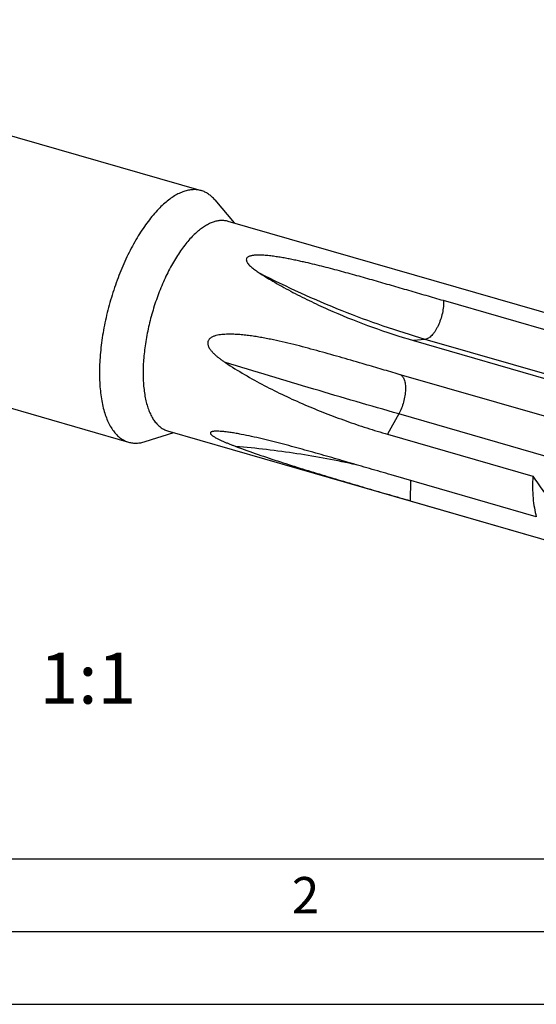
# Model space of a CAD drawing. Units: millimetres. Extents: x 0 to 420, y 0 to 297.
# Drawn here: x 65 to 101, y 0 to 68 of the extents above; entities that cross this region are included whole.
import ezdxf

# ---------------------------------------------------------------- set-up
doc = ezdxf.new("R2010")
doc.units = ezdxf.units.MM
doc.header["$LTSCALE"] = 23.1
for name, color, linetype in [('608016525-000-00-ED1_FORMAT', 7, 'CONTINUOUS'), ('608016525-000-00-ED1_TEXT', 7, 'CONTINUOUS'), ('608016525-000_CL', 7, 'CONTINUOUS')]:
    doc.layers.add(name, color=color, linetype=linetype)
doc.styles.get("Standard").update_dxf_attribs({"font": 'TXT.SHX', "width": 0.7})

msp = doc.modelspace()

# ---------------------------------------------------------------- linework, layer by layer
at = {"layer": '608016525-000-00-ED1_FORMAT', "color": 7, "linetype": 'CONTINUOUS'}
msp.add_line((20, 10), (410, 10), dxfattribs=at)
at = {"layer": '608016525-000-00-ED1_FORMAT', "color": 3, "linetype": 'CONTINUOUS'}
for p, q in [((15, 5), (415, 5)), ((0, 0), (420, 0))]:
    msp.add_line(p, q, dxfattribs=at)
at = {"layer": '608016525-000_CL', "color": 7, "linetype": 'CONTINUOUS'}
for p, q in [((36.8475, 67.6856), (77.5507, 55.9356)), ((78.4912, 55.2966), (79.826, 53.7175)), ((79.3847, 53.8449), (105.728, 46.2403)), ((31.8552, 50.3917), (72.5584, 38.6417)), ((104.1947, 45.491), (94.2126, 48.3726)), ((92.151, 45.6361), (102.1331, 42.7545)), ((101.159, 40.4227), (91.1769, 43.3043)), ((73.6948, 38.6812), (75.6658, 39.306)), ((75.2244, 39.4334), (101.9143, 31.7287)), ((90.3747, 39.1855), (100.3569, 36.3039)), ((100.5975, 33.5144), (90.6154, 36.396)), ((91.9263, 34.6161), (101.9085, 31.7345))]:
    msp.add_line(p, q, dxfattribs=at)
at = {"layer": '608016525-000_CL', "color": 9, "linetype": 'CONTINUOUS'}
for p, q in [((92.9503, 45.712), (92.151, 45.6361)), ((127.5913, 35.712), (92.9503, 45.712)), ((91.14, 40.583), (90.3747, 39.1855)), ((125.781, 30.583), (91.14, 40.583)), ((91.9403, 36.0136), (91.9263, 34.6161))]:
    msp.add_line(p, q, dxfattribs=at)
at = {"layer": '608016525-000_CL', "color": 7, "linetype": 'CONTINUOUS'}
for points, knots in [([(77.5507, 55.9356), (77.4587, 55.9621), (77.2676, 56), (76.9707, 56.0083), (76.664, 55.9687), (76.3494, 55.882), (76.0286, 55.7489), (75.703, 55.5702), (75.3743, 55.3472), (75.1613, 55.1754), (75.0545, 55.0829)], [0, 0, 0, 0, 0.1045421, 0.2114789, 0.323002, 0.4409565, 0.5667785, 0.7014998, 0.845787, 1, 1, 1, 1]), ([(78.4912, 55.2966), (78.4252, 55.3747), (78.2873, 55.5196), (78.0576, 55.7028), (77.8123, 55.8442), (77.6386, 55.9102), (77.5507, 55.9356)], [0, 0, 0, 0, 0.2661898, 0.5188542, 0.7619233, 1, 1, 1, 1]), ([(75.0545, 55.0829), (74.9308, 54.9757), (74.6841, 54.7439), (74.3285, 54.3603), (73.9774, 53.932), (73.6332, 53.4616), (73.2979, 52.9522), (72.8587, 52.2133), (72.3487, 51.2139), (71.8132, 49.9352), (71.3583, 48.5903), (70.9954, 47.2128), (70.7336, 45.8376), (70.6032, 44.7064), (70.5568, 43.8305), (70.551, 43.2049), (70.5737, 42.6051), (70.6247, 42.035), (70.7038, 41.4982), (70.8104, 40.9978), (70.9439, 40.5372), (71.1035, 40.119), (71.2884, 39.7459), (71.4977, 39.4202), (71.7304, 39.1439), (71.9853, 38.9192), (72.261, 38.7481), (72.4585, 38.6706), (72.5584, 38.6417)], [0, 0, 0, 0, 0.0268298, 0.0554081, 0.0856751, 0.1175401, 0.150888, 0.1855829, 0.2583728, 0.3345477, 0.4125811, 0.4908701, 0.5678017, 0.641818, 0.6772856, 0.7115011, 0.7443174, 0.7756058, 0.8052596, 0.8331989, 0.8593759, 0.8837823, 0.9064578, 0.9275016, 0.9470838, 0.9654564, 0.9829574, 1, 1, 1, 1]), ([(77.3045, 53.1343), (77.3935, 53.2114), (77.571, 53.3546), (77.8449, 53.5404), (78.1162, 53.6893), (78.3836, 53.8003), (78.6458, 53.8725), (78.9014, 53.9055), (79.1488, 53.8986), (79.308, 53.867), (79.3847, 53.8449)], [0, 0, 0, 0, 0.1542131, 0.2985001, 0.4332215, 0.5590435, 0.676998, 0.7885212, 0.8954579, 1, 1, 1, 1]), ([(77.3045, 53.1343), (77.2014, 53.045), (76.9959, 52.8519), (76.6995, 52.5322), (76.4069, 52.1753), (76.1201, 51.7833), (75.8407, 51.3588), (75.4747, 50.743), (75.0496, 49.9102), (74.6034, 48.8446), (74.2243, 47.7238), (73.9219, 46.576), (73.7037, 45.4299), (73.5951, 44.4872), (73.5565, 43.7574), (73.5516, 43.236), (73.5705, 42.7362), (73.613, 42.2611), (73.6789, 41.8137), (73.7677, 41.3968), (73.879, 41.0129), (74.012, 40.6644), (74.1661, 40.3535), (74.3405, 40.0821), (74.5344, 39.8519), (74.7468, 39.6646), (74.9766, 39.522), (75.1411, 39.4574), (75.2244, 39.4334)], [0, 0, 0, 0, 0.0268298, 0.0554081, 0.0856751, 0.1175401, 0.150888, 0.1855829, 0.2583728, 0.3345477, 0.4125811, 0.4908701, 0.5678017, 0.641818, 0.6772856, 0.7115011, 0.7443174, 0.7756058, 0.8052596, 0.8331989, 0.8593759, 0.8837823, 0.9064578, 0.9275016, 0.9470838, 0.9654564, 0.9829574, 1, 1, 1, 1]), ([(84.5903, 51.0311), (84.4727, 51.0576), (84.2366, 51.1097), (83.8808, 51.1844), (83.5221, 51.2553), (83.1601, 51.3214), (82.7945, 51.3817), (82.4869, 51.4253), (82.2385, 51.4549), (82.0505, 51.474), (81.8611, 51.4891), (81.6704, 51.4993), (81.4784, 51.5029), (81.3179, 51.4986), (81.1897, 51.4886), (81.0943, 51.477), (81.0004, 51.4603), (80.9098, 51.4371), (80.8255, 51.4056), (80.752, 51.3643), (80.6953, 51.3122), (80.6614, 51.2508), (80.6512, 51.1865), (80.6591, 51.1238), (80.6794, 51.0636), (80.7087, 51.0055), (80.7448, 50.9494), (80.8004, 50.876), (80.8801, 50.7885), (80.9858, 50.6891), (81.0996, 50.5935), (81.2196, 50.5012), (81.387, 50.3812), (81.5171, 50.2958), (81.6053, 50.2404)], [0, 0, 0, 0, 0.065921, 0.1321726, 0.1987942, 0.265833, 0.3333471, 0.4014084, 0.4356722, 0.4701073, 0.5047254, 0.5395349, 0.5745323, 0.6096757, 0.6272645, 0.6448104, 0.6622279, 0.6793527, 0.6958801, 0.7113197, 0.7251714, 0.737463, 0.7488897, 0.760169, 0.7716653, 0.7834896, 0.795646, 0.8081048, 0.8337781, 0.8602673, 0.8873847, 0.9149991, 0.9430167, 1, 1, 1, 1]), ([(94.2126, 48.3726), (93.816, 48.4871), (93.0232, 48.7166), (91.8344, 49.0619), (90.6451, 49.4071), (89.4531, 49.7505), (88.2555, 50.0895), (87.0484, 50.4208), (85.8271, 50.7397), (85.0051, 50.9377), (84.5903, 51.0311)], [0, 0, 0, 0, 0.1240319, 0.2479913, 0.371976, 0.4961462, 0.6207205, 0.7459756, 0.8722545, 1, 1, 1, 1]), ([(81.6053, 50.2404), (81.9928, 49.9966), (82.7873, 49.5212), (84.0173, 48.8501), (85.2922, 48.2147), (87.051, 47.4141), (89.3281, 46.5144), (91.2, 45.9107), (92.151, 45.6361)], [0, 0, 0, 0, 0.1189933, 0.2405709, 0.3641038, 0.4891625, 0.7427408, 1, 1, 1, 1]), ([(88.8184, 43.9901), (88.5579, 44.0661), (88.0371, 44.218), (87.2554, 44.4447), (86.4728, 44.6687), (85.6888, 44.8885), (84.9027, 45.1018), (84.114, 45.3065), (83.3218, 45.4993), (82.6582, 45.6471), (82.1249, 45.7551), (81.7234, 45.83), (81.3205, 45.898), (80.916, 45.9576), (80.5098, 46.0072), (80.102, 46.0443), (79.6926, 46.0656), (79.3505, 46.0657), (79.0771, 46.0503), (78.8723, 46.0288), (78.6686, 45.9944), (78.5014, 45.9509), (78.3713, 45.9028), (78.2764, 45.8579), (78.1864, 45.8019), (78.105, 45.7313), (78.0506, 45.6576), (78.0203, 45.5904), (77.9998, 45.5183), (77.9948, 45.4235), (78.0163, 45.3127), (78.0564, 45.2082), (78.1088, 45.1106), (78.1695, 45.019), (78.2581, 44.9039), (78.3798, 44.7706), (78.5364, 44.6228), (78.7, 44.4847), (78.8686, 44.3542), (79.041, 44.23), (79.1581, 44.1507), (79.217, 44.1118)], [0, 0, 0, 0, 0.0616378, 0.1232794, 0.1849292, 0.2465922, 0.3082748, 0.3699843, 0.4317285, 0.4935165, 0.5244306, 0.5553596, 0.586305, 0.6172685, 0.6482523, 0.6792594, 0.7102948, 0.7413686, 0.7569297, 0.7725134, 0.7881322, 0.8038111, 0.8116942, 0.819622, 0.8276184, 0.8357207, 0.8439749, 0.8481779, 0.8524192, 0.8609384, 0.8694482, 0.8778936, 0.8862677, 0.8945796, 0.9028406, 0.919241, 0.9355281, 0.9517318, 0.9678708, 0.9839573, 1, 1, 1, 1]), ([(79.217, 44.1118), (79.649, 43.8267), (80.5287, 43.2825), (81.8845, 42.5336), (83.2663, 41.8455), (84.6668, 41.2131), (86.081, 40.6326), (87.5047, 40.1012), (88.9348, 39.617), (89.8945, 39.3241), (90.3747, 39.1855)], [0, 0, 0, 0, 0.1268462, 0.253404, 0.3795213, 0.5050761, 0.6299704, 0.7541253, 0.8774824, 1, 1, 1, 1]), ([(91.1769, 43.3043), (90.7836, 43.4178), (89.9972, 43.6459), (89.2113, 43.8754), (88.8184, 43.9901)], [0, 0, 0, 0, 0.5000147, 1, 1, 1, 1]), ([(78.9364, 39.3821), (78.8826, 39.3864), (78.8027, 39.3917), (78.697, 39.3957), (78.6203, 39.3971), (78.5458, 39.3963), (78.474, 39.3933), (78.4057, 39.3874), (78.342, 39.3781), (78.2844, 39.3645), (78.2417, 39.3481), (78.2137, 39.3306), (78.1972, 39.3156), (78.1853, 39.2978), (78.1796, 39.2768), (78.1813, 39.2532), (78.1906, 39.2277), (78.2071, 39.2008), (78.2302, 39.1728), (78.259, 39.1442), (78.3049, 39.1048), (78.3703, 39.0573), (78.4556, 39.0031), (78.5463, 38.9509), (78.6402, 38.9006), (78.7684, 38.8358), (78.9316, 38.7589), (79.1298, 38.6714), (79.3293, 38.5877), (79.5294, 38.507), (79.7297, 38.4289), (79.8636, 38.3781), (79.9305, 38.3531)], [0, 0, 0, 0, 0.0575111, 0.0854797, 0.1128029, 0.1393565, 0.1649778, 0.1894488, 0.2124731, 0.2336521, 0.2524957, 0.2609345, 0.2687377, 0.2761005, 0.283473, 0.2915381, 0.300965, 0.3121382, 0.3250908, 0.3396095, 0.3553837, 0.389533, 0.4257891, 0.4631662, 0.5011449, 0.5394463, 0.6164547, 0.6935653, 0.7705422, 0.8472928, 0.9237821, 1, 1, 1, 1]), ([(90.6154, 36.396), (90.1206, 36.5388), (89.1312, 36.8255), (87.6479, 37.2569), (86.166, 37.6858), (84.6875, 38.1054), (83.4576, 38.4404), (82.4775, 38.6927), (81.7489, 38.871), (81.0266, 39.0357), (80.4292, 39.159), (79.9571, 39.2454), (79.6103, 39.3023), (79.2709, 39.3496), (79.0467, 39.3734), (78.9364, 39.3821)], [0, 0, 0, 0, 0.1280139, 0.2560913, 0.3840457, 0.5115659, 0.6381856, 0.7009461, 0.763171, 0.8246648, 0.8851186, 0.9147997, 0.9439777, 0.9724775, 1, 1, 1, 1]), ([(72.5584, 38.6417), (72.6463, 38.6164), (72.8285, 38.5796), (73.1114, 38.5686), (73.4033, 38.6012), (73.5973, 38.6503), (73.6948, 38.6812)], [0, 0, 0, 0, 0.2380767, 0.4811457, 0.7338102, 1, 1, 1, 1]), ([(79.9305, 38.3531), (80.4389, 38.1626), (81.4572, 37.7987), (82.9886, 37.2883), (84.5128, 36.8058), (86.0259, 36.3439), (87.5252, 35.8972), (89.0083, 35.4621), (90.4735, 35.0361), (91.4443, 34.7553), (91.9263, 34.6161)], [0, 0, 0, 0, 0.1296121, 0.2580899, 0.3853305, 0.5112447, 0.6357519, 0.7587711, 0.8802189, 1, 1, 1, 1]), ([(100.3569, 36.3039), (100.343, 36.0451), (100.3312, 35.5419), (100.3643, 34.8126), (100.4481, 34.1392), (100.5413, 33.7143), (100.5975, 33.5144)], [0, 0, 0, 0, 0.2765702, 0.5367669, 0.7784269, 1, 1, 1, 1]), ([(100.3569, 36.3039), (100.601, 35.9505), (101.0992, 35.2499), (101.6104, 34.5589), (101.8685, 34.2149)], [0, 0, 0, 0, 0.4996407, 1, 1, 1, 1])]:
    msp.add_open_spline(points, degree=3, knots=knots, dxfattribs=at)
at = {"layer": '608016525-000_CL', "color": 9, "linetype": 'CONTINUOUS'}
for points, knots in [([(92.9503, 45.712), (91.0176, 46.2699), (87.1572, 47.6027), (83.443, 49.2988), (81.6053, 50.2404)], [0, 0, 0, 0, 0.4934611, 1, 1, 1, 1]), ([(94.2126, 48.3726), (94.2163, 48.3061), (94.2181, 48.1685), (94.2012, 47.881), (94.1424, 47.5077), (94.0205, 47.0649), (93.8793, 46.7106), (93.7454, 46.4493), (93.6396, 46.2735), (93.5284, 46.1173), (93.4137, 45.9833), (93.2973, 45.8737), (93.1808, 45.7902), (93.066, 45.7343), (92.9877, 45.7155), (92.9503, 45.712)], [0, 0, 0, 0, 0.0640656, 0.1321307, 0.2767819, 0.426432, 0.5729226, 0.6425397, 0.7085197, 0.7700989, 0.8266695, 0.8778354, 0.9234898, 0.9639283, 1, 1, 1, 1]), ([(91.14, 40.583), (89.1874, 41.1466), (85.2094, 42.3105), (81.2389, 43.4997), (79.217, 44.1118)], [0, 0, 0, 0, 0.4903372, 1, 1, 1, 1]), ([(91.2267, 43.29), (91.258, 43.2784), (91.3196, 43.2444), (91.3986, 43.1674), (91.4657, 43.0657), (91.5202, 42.941), (91.5618, 42.7952), (91.5899, 42.6304), (91.6042, 42.4491), (91.6044, 42.254), (91.5905, 42.0481), (91.5531, 41.7601), (91.4733, 41.3964), (91.3326, 40.9758), (91.2089, 40.7087), (91.14, 40.583)], [0, 0, 0, 0, 0.034356, 0.0714044, 0.1126994, 0.1591471, 0.2111122, 0.2685573, 0.3311533, 0.3983567, 0.4694644, 0.5436546, 0.6975367, 0.8522793, 1, 1, 1, 1]), ([(88.2371, 37.0861), (86.8804, 37.3856), (84.1228, 37.8972), (81.3381, 38.2294), (79.9305, 38.3531)], [0, 0, 0, 0, 0.4957654, 1, 1, 1, 1])]:
    msp.add_open_spline(points, degree=3, knots=knots, dxfattribs=at)

# ---------------------------------------------------------------- texts
at = {"layer": '608016525-000-00-ED1_FORMAT', "color": 2, "linetype": 'CONTINUOUS', "insert": (83.7798, 8.75), "char_height": 2.5, "width": 3.660714, "attachment_point": 1, "line_spacing_factor": 0.9}
msp.add_mtext('2', dxfattribs=at)
at = {"layer": '608016525-000-00-ED1_TEXT', "color": 2, "linetype": 'CONTINUOUS', "insert": (73.0725, 24.1677), "char_height": 3.5, "width": 7.875, "attachment_point": 3, "line_spacing_factor": 0.9}
msp.add_mtext('1:1', dxfattribs=at)

doc.saveas('drawing.dxf')
